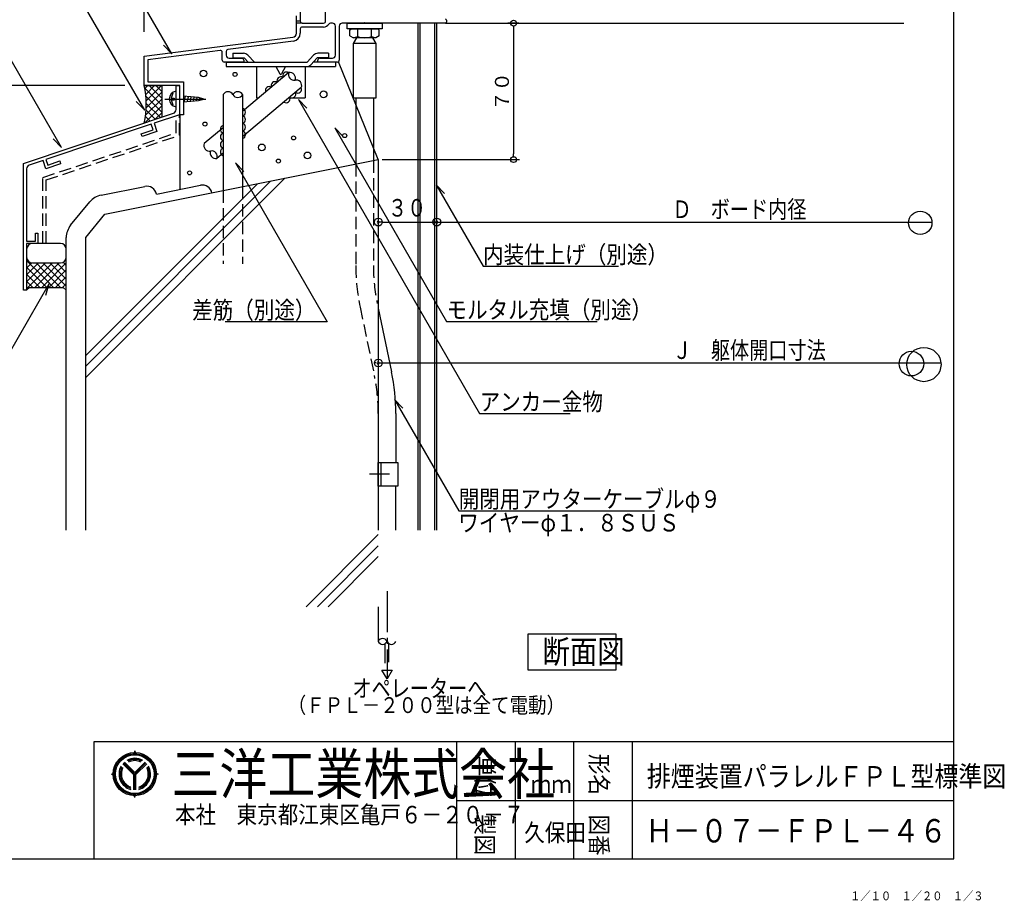
# Model space of a CAD drawing. Units: millimetres. Extents: x -30 to 419, y -59 to 288.
# Drawn here: x 251 to 419, y 0 to 151 of the extents above; entities that cross this region are included whole.
import ezdxf

# ---------------------------------------------------------------- set-up
doc = ezdxf.new("R2010")
doc.units = ezdxf.units.MM
doc.header["$MEASUREMENT"] = 0
doc.linetypes.add('一点鎖線', pattern=[10, 7, -1, 1, -1])
doc.linetypes.add('破線', pattern=[3, 2.1, -0.9])
doc.styles.add('@BIGFONT', font='txt.shx', dxfattribs={"bigfont": 'BIGFONT.SHX'})
doc.styles.add('BIGFONT', font='txt.shx', dxfattribs={"bigfont": 'BIGFONT.SHX'})
doc.dimstyles.get("Standard").update_dxf_attribs({"dimtxt": 0.18, "dimasz": 0.18, "dimexe": 0.18, "dimexo": 0.0625, "dimgap": 0.09, "dimtad": 0, "dimtih": 1, "dimtoh": 1, "dimdec": 4, "dimzin": 0, "dimdsep": 46, "dimtxsty": 'Standard', "dimcen": 0.09, "dimadec": 0, "dimazin": 0, "dimtfac": 1, "dimtdec": 4, "dimtofl": 0, "dimtmove": 0, "dimatfit": 3, "dimfxl": 1, "dimtolj": 1, "dimtzin": 0, "dimarcsym": 0})

# ---------------------------------------------------------------- blocks, each defined once
blk = doc.blocks.new('_DOTBLANK')
at = {"color": 0, "linetype": 'ByBlock', "lineweight": -2}
blk.add_line((-0.5, 0), (-1, 0), dxfattribs=at)
blk.add_circle((0, 0), 0.5, dxfattribs=at)
blk = doc.blocks.new('D0')
at = {"color": 3, "linetype": 'Continuous', "lineweight": -2}
for p, q in [((336.339256, 150.517553), (334.460709, 150.517553)), ((313.005923, 127.184219), (336.460709, 127.184219))]:
    blk.add_line(p, q, dxfattribs=at)
at = {"color": 3, "linetype": 'Continuous'}
blk.add_line((335.460709, 149.517553), (335.460709, 128.184219), dxfattribs=at)
at = {"layer": 'DEFPOINTS', "color": 0}
for p in [(336.339256, 150.517553), (313.005923, 127.184219), (335.460709, 127.184219)]:
    blk.add_point(p, dxfattribs=at)
at = {"color": 3}
for p, rotation in [((335.460709, 150.517553), 90), ((335.460709, 127.184219), 270)]:
    blk.add_blockref('_DOTBLANK', p, dxfattribs=dict(at, rotation=rotation))
at = {"color": 3, "insert": (333.460709, 138.850886), "char_height": 2.4, "attachment_point": 5, "rotation": 90, "style": 'BIGFONT'}
blk.add_mtext('\\A1;７０', dxfattribs=at)

msp = doc.modelspace()

# ---------------------------------------------------------------- linework, layer by layer
at = {"color": 1, "linetype": 'Continuous'}
for p, q in [((410.71438, 7.652227), (410.71438, 288.088105)), ((263.71438, 27.652227), (263.71438, 7.652227)), ((410.71438, 27.652227), (263.71438, 27.652227)), ((410.71438, 7.652227), (410.71438, 27.652227)), ((10.205115, 7.652227), (410.71438, 7.652227)), ((263.71438, 7.652227), (410.71438, 7.652227)), ((265.723676, 7.652227), (325.723676, 7.652227))]:
    msp.add_line(p, q, dxfattribs=at)
at = {"color": 3, "linetype": 'Continuous'}
for p, q in [((272.322385, 149.017553), (272.322385, 263.567164)), ((277.024244, 145.25719), (260.332648, 174.167883)), ((272.402022, 135.663395), (255.079907, 165.666178)), ((258.162721, 129.282033), (245.92613, 150.476431)), ((299.322385, 150.517553), (298.322385, 150.517553)), ((319.155719, 63.870614), (319.155719, 150.517553)), ((319.489052, 63.870614), (319.489052, 150.517553)), ((321.989052, 63.870614), (321.989052, 150.517553)), ((322.322385, 63.870614), (322.322385, 150.517553)), ((323.822385, 150.517553), (402.147218, 150.517553)), ((275.591231, 146.739241), (277.024244, 145.25719)), ((297.028106, 142.049078), (289.143583, 135.433178)), ((268.989052, 139.850886), (219.776763, 139.850886)), ((277.755719, 135.738494), (277.755719, 139.850886)), ((278.322385, 139.850886), (278.322385, 134.850886)), ((277.755719, 136.197926), (277.755719, 138.864593)), ((281.57017, 137.800013), (278.989052, 138.015415)), ((285.810249, 138.295977), (285.810249, 121.881792)), ((299.170731, 139.495597), (289.143583, 131.08182)), ((289.143583, 138.295977), (289.143583, 122.548459)), ((270.969009, 137.145446), (272.402022, 135.663395)), ((278.989052, 137.047104), (281.57017, 137.262506)), ((279.198229, 137.064561), (279.280521, 137.53126)), ((279.280521, 137.53126), (279.360426, 137.984423)), ((279.713525, 137.107564), (279.788234, 137.53126)), ((279.788234, 137.53126), (279.860776, 137.942667)), ((280.228821, 137.150567), (280.295947, 137.53126)), ((280.295947, 137.53126), (280.361127, 137.900911)), ((280.744117, 137.19357), (280.803661, 137.53126)), ((280.803661, 137.53126), (280.861478, 137.859156)), ((281.259413, 137.236573), (281.311374, 137.53126)), ((281.311374, 137.53126), (281.361828, 137.8174)), ((282.504148, 137.53126), (281.57017, 137.800013)), ((281.57017, 137.262506), (282.504148, 137.53126)), ((281.782471, 137.323596), (281.819087, 137.53126)), ((281.819087, 137.53126), (281.852168, 137.718868)), ((282.317321, 137.4775), (282.326801, 137.53126)), ((282.326801, 137.53126), (282.335365, 137.579827)), ((300.103717, 135.967009), (298.670704, 137.44906)), ((298.670704, 137.44906), (329.651411, 83.788901)), ((308.489052, 137.684219), (308.489052, 126.417553)), ((311.489052, 137.684219), (311.489052, 127.017553)), ((251.655719, 126.517553), (277.300768, 135.106338)), ((278.322385, 134.850886), (273.995031, 133.401611)), ((273.520914, 133.242825), (255.504471, 127.208936)), ((272.442338, 133.479201), (272.350604, 133.570935)), ((273.838487, 132.294591), (273.520914, 133.242825)), ((273.995031, 133.401611), (274.47139, 131.97926)), ((271.78398, 131.606516), (273.838487, 132.294591)), ((271.942767, 131.132399), (271.78398, 131.606516)), ((274.47139, 131.97926), (271.942767, 131.132399)), ((285.810249, 132.636179), (282.588502, 129.932812)), ((306.326494, 131.10889), (304.893481, 132.590941)), ((304.893481, 132.590941), (323.988897, 99.51671)), ((256.729708, 130.764084), (258.162721, 129.282033)), ((285.810249, 128.284821), (284.731127, 127.37933)), ((251.655719, 104.850886), (251.655719, 126.517553)), ((255.030355, 127.05015), (252.677337, 126.262101)), ((255.506714, 125.627799), (255.030355, 127.05015)), ((255.504471, 127.208936), (255.822044, 126.260703)), ((258.035338, 126.474661), (255.506714, 125.627799)), ((255.822044, 126.260703), (257.876551, 126.948778)), ((257.876551, 126.948778), (258.035338, 126.474661)), ((289.366922, 125.125154), (287.933909, 126.607205)), ((287.933909, 126.607205), (303.60154, 99.470073)), ((252.222385, 125.629945), (252.222385, 113.250886)), ((323.625728, 121.402123), (322.192715, 122.884174)), ((322.192715, 122.884174), (330.232029, 108.959675)), ((264.937267, 121.106542), (272.439238, 122.606936)), ((274.400399, 121.299495), (281.928674, 122.80515)), ((259.744578, 115.964182), (263.013181, 119.951236)), ((312.989052, 116.507662), (312.322385, 116.507662)), ((312.989052, 116.507662), (322.322385, 116.507662)), ((321.989052, 116.507662), (321.655719, 116.507662)), ((322.322385, 116.507662), (406.967301, 116.507662)), ((253.755719, 113.250886), (253.755719, 114.584219)), ((253.755719, 114.584219), (254.155719, 114.584219)), ((254.155719, 114.584219), (254.155719, 112.850886)), ((252.222385, 113.250886), (253.755719, 113.250886)), ((254.155719, 112.850886), (252.222385, 112.850886)), ((252.222385, 112.850886), (252.222385, 104.850886)), ((258.989052, 63.870614), (258.989052, 113.850886)), ((252.222385, 111.176435), (252.222385, 104.850886)), ((258.989052, 104.850886), (258.989052, 111.184219)), ((330.232029, 108.959675), (353.405257, 108.959675)), ((256.084, 106.004368), (247.209348, 90.633021)), ((252.222385, 104.850886), (251.655719, 104.850886)), ((255.517013, 104.022317), (256.084, 106.004368)), ((312.322385, 101.783023), (314.590203, 90.897497)), ((303.60154, 99.470073), (286.131995, 99.470073)), ((323.988897, 99.51671), (349.736929, 99.51671)), ((311.989052, 92.422019), (311.655719, 92.422019)), ((312.322385, 92.422019), (408.502303, 92.422019)), ((316.53044, 84.693098), (315.097427, 86.175149)), ((315.097427, 86.175149), (326.074989, 67.161454)), ((315.322385, 83.793091), (315.322385, 75.393661)), ((329.651411, 83.788901), (345.10023, 83.788901)), ((312.322385, 71.393661), (312.322385, 75.393661)), ((312.322385, 75.393661), (315.655719, 75.393661)), ((312.822385, 71.393661), (312.822385, 75.393661)), ((315.655719, 75.393661), (315.655719, 71.393661)), ((314.251209, 73.393661), (310.830014, 73.393661)), ((315.655719, 71.393661), (312.322385, 71.393661)), ((315.322385, 63.870614), (315.322385, 71.393661)), ((326.074989, 67.161454), (359.54743, 67.161454)), ((312.322385, 50.751702), (312.322385, 44.822191)), ((313.522385, 41.08917), (313.522385, 44.458188)), ((314.122385, 41.288159), (314.122385, 44.458188)), ((325.71438, 27.652227), (325.71438, 7.652227)), ((335.71438, 27.652227), (335.71438, 7.652227)), ((345.71438, 27.652227), (345.71438, 7.652227)), ((355.71438, 27.652227), (355.71438, 7.652227)), ((325.71438, 17.652227), (410.71438, 17.652227))]:
    msp.add_line(p, q, dxfattribs=at)
at = {"color": 2, "linetype": 'Continuous'}
for p, q in [((298.989052, 159.850886), (298.989052, 150.850886)), ((303.322385, 150.850886), (303.322385, 159.850886)), ((298.322385, 148.770872), (298.322385, 151.750886)), ((299.322385, 150.517553), (302.989052, 150.517553)), ((302.989052, 149.850886), (299.322385, 149.850886)), ((304.489052, 150.517553), (304.143753, 150.517553)), ((304.989052, 145.017553), (304.989052, 150.017553)), ((305.655719, 150.017553), (305.655719, 144.184219)), ((309.889052, 150.517553), (306.155719, 150.517553)), ((309.989052, 150.617553), (309.889052, 150.517553)), ((310.089052, 150.517553), (309.989052, 150.617553)), ((323.822385, 150.517553), (310.089052, 150.517553)), ((323.989052, 151.017553), (323.989052, 150.684219)), ((272.322385, 144.850886), (297.740495, 148.109618)), ((298.989052, 149.517553), (298.989052, 148.770872)), ((297.825271, 147.448364), (286.613331, 146.010935)), ((272.322385, 139.850886), (272.322385, 144.850886)), ((285.279997, 145.839995), (272.922385, 144.255686)), ((285.655719, 144.184219), (285.655719, 145.509368)), ((286.322385, 145.680308), (286.322385, 145.017553)), ((272.922385, 144.255686), (272.922385, 140.450886)), ((289.322385, 143.850886), (285.989052, 143.850886)), ((286.822385, 144.517553), (288.989052, 144.517553)), ((289.322385, 144.184219), (289.322385, 143.850886)), ((301.989052, 143.850886), (301.989052, 144.184219)), ((305.322385, 143.850886), (301.989052, 143.850886)), ((302.322385, 144.517553), (304.489052, 144.517553)), ((278.422385, 139.850886), (272.322385, 139.850886)), ((272.922385, 140.450886), (279.022385, 140.450886)), ((278.422385, 134.850886), (278.422385, 139.850886)), ((279.022385, 140.450886), (279.022385, 134.850886)), ((279.022385, 134.850886), (278.422385, 134.850886)), ((265.590988, 117.83794), (312.322385, 127.184219)), ((312.322385, 127.184219), (312.322385, 63.870614)), ((262.322385, 113.850886), (265.590988, 117.83794)), ((262.322385, 63.870614), (262.322385, 113.850886)), ((312.322385, 88.201353), (312.322385, 63.870614)), ((337.967726, 46.113059), (352.930715, 46.113059)), ((337.967726, 39.894672), (337.967726, 46.113059)), ((352.930715, 46.113059), (352.930715, 39.894672)), ((352.930715, 39.894672), (337.967726, 39.894672)), ((270.7056, 26.152227), (270.5056, 25.44616)), ((270.7056, 26.152227), (270.9056, 25.44616)), ((270.7056, 26.152227), (270.7056, 25.452227)), ((268.660235, 23.914749), (270.5056, 22.069384)), ((268.796411, 24.061415), (270.7056, 22.152227)), ((270.7056, 22.435069), (268.943078, 24.197591)), ((272.468122, 24.197591), (270.7056, 22.435069)), ((270.7056, 22.152227), (272.614788, 24.061415)), ((270.9056, 22.069384), (272.750964, 23.914749)), ((266.7056, 22.152227), (267.411666, 22.352227)), ((266.7056, 22.152227), (267.411666, 21.952227)), ((266.7056, 22.152227), (267.4056, 22.152227)), ((270.5056, 22.069384), (270.5056, 19.459644)), ((270.7056, 22.152227), (270.7056, 19.452227)), ((270.9056, 19.459644), (270.9056, 22.069384)), ((273.999534, 22.352227), (274.7056, 22.152227)), ((274.7056, 22.152227), (273.999534, 21.952227)), ((274.7056, 22.152227), (274.0056, 22.152227)), ((270.7056, 18.152227), (270.5056, 18.858293)), ((270.7056, 18.152227), (270.9056, 18.858293)), ((270.7056, 18.152227), (270.7056, 18.852227))]:
    msp.add_line(p, q, dxfattribs=at)
at = {"color": 6, "linetype": 'Continuous'}
for p, q in [((298.989052, 150.850886), (298.322385, 150.850886)), ((312.322385, 127.184219), (305.507615, 143.907089)), ((272.322385, 139.850886), (275.322385, 139.850886)), ((272.421867, 139.356139), (272.916614, 139.850886)), ((272.573903, 138.329664), (274.095125, 139.850886)), ((272.657167, 137.234416), (275.273636, 139.850886)), ((275.322385, 137.670221), (273.141721, 139.850886)), ((275.322385, 138.848732), (274.320232, 139.850886)), ((275.322385, 139.850886), (275.322385, 134.443758)), ((275.322385, 136.49171), (272.413664, 139.400431)), ((275.322385, 135.313199), (272.604618, 138.030966)), ((272.657183, 136.055921), (275.322385, 138.721124)), ((277.186723, 138.463445), (276.937605, 137.740339)), ((277.034476, 138.53126), (277.186723, 138.463445)), ((272.435042, 133.476757), (275.322385, 136.364101)), ((272.551386, 134.771613), (275.322385, 137.542612)), ((275.090856, 134.366216), (272.668054, 136.789019)), ((277.422385, 137.364593), (276.936171, 137.326344)), ((276.936171, 137.326344), (277.186723, 136.599074)), ((276.937605, 137.740339), (277.422385, 137.697926)), ((277.186723, 136.599074), (277.034476, 136.53126)), ((277.422385, 137.697926), (277.422385, 137.364593)), ((274.208017, 134.070545), (272.635285, 135.643276)), ((274.207, 134.070204), (275.322385, 135.18559)), ((278.422385, 134.850886), (278.422385, 122.103892)), ((273.325177, 133.774873), (272.5253, 134.574751)), ((262.322385, 89.943076), (296.373815, 123.994505)), ((262.322385, 91.898715), (293.929265, 123.505595)), ((262.322385, 93.714312), (291.65977, 123.051696)), ((257.989052, 112.850886), (253.222385, 112.850886)), ((252.222385, 111.850886), (252.222385, 110.517553)), ((258.989052, 110.517553), (258.989052, 111.850886)), ((252.222385, 109.826875), (252.377739, 109.982228)), ((254.989052, 107.189765), (252.222385, 109.956432)), ((252.222385, 108.648363), (253.099192, 109.52517)), ((252.222385, 107.469852), (254.270086, 109.517553)), ((253.222385, 109.517553), (257.989052, 109.517553)), ((254.989052, 108.368276), (253.839776, 109.517553)), ((254.989052, 109.058007), (255.448597, 109.517553)), ((255.555719, 108.980121), (255.018287, 109.517553)), ((255.555719, 106.08914), (258.989052, 109.522473)), ((255.555719, 108.446163), (256.627109, 109.517553)), ((255.555719, 107.267651), (257.80562, 109.517553)), ((258.989052, 106.725299), (256.196798, 109.517553)), ((258.989052, 107.90381), (257.37531, 109.517553)), ((258.989052, 109.082321), (258.444224, 109.627149)), ((258.989052, 110.260833), (258.96226, 110.287625)), ((252.222385, 106.291341), (254.989052, 109.058007)), ((254.989052, 106.011254), (252.222385, 108.77792)), ((252.222385, 105.112829), (254.989052, 107.879496)), ((254.989052, 107.879496), (255.555719, 108.446163)), ((255.555719, 107.80161), (254.989052, 108.368276)), ((258.989052, 105.546788), (255.555719, 108.980121)), ((258.006442, 105.350886), (255.555719, 107.80161)), ((255.995976, 105.350886), (258.989052, 108.343962)), ((254.470909, 105.350886), (252.222385, 107.599409)), ((253.292397, 105.350886), (252.222385, 106.420898)), ((253.638953, 105.350886), (254.989052, 106.700985)), ((254.989052, 106.700985), (255.555719, 107.267651)), ((255.555719, 106.623098), (254.989052, 107.189765)), ((254.989052, 105.522473), (255.555719, 106.08914)), ((256.827931, 105.350886), (255.555719, 106.623098)), ((257.174487, 105.350886), (258.989052, 107.165451)), ((252.222385, 104.850886), (252.722385, 105.350886)), ((252.418136, 105.046636), (252.222385, 105.242386)), ((252.722385, 105.350886), (258.489052, 105.350886)), ((254.817465, 105.350886), (254.989052, 105.522473)), ((255.555719, 105.444587), (254.989052, 106.011254)), ((255.64942, 105.350886), (255.555719, 105.444587)), ((258.352999, 105.350886), (258.989052, 105.98694)), ((258.489052, 105.350886), (258.989052, 104.850886)), ((299.973378, 50.751702), (312.322385, 63.10071)), ((301.929017, 50.751702), (312.322385, 61.14507)), ((303.744614, 50.751702), (312.322385, 59.329474))]:
    msp.add_line(p, q, dxfattribs=at)
at = {"color": 4, "linetype": 'Continuous'}
for p, q in [((306.989052, 149.517552), (306.989052, 150.517593)), ((312.989072, 150.517593), (312.989072, 149.517552)), ((312.989072, 149.517552), (306.989052, 149.517552)), ((307.489052, 149.355285), (307.770098, 149.517552)), ((307.489052, 148.355219), (307.489052, 149.355219)), ((307.489119, 148.355219), (308.066337, 148.021952)), ((307.770098, 149.517552), (312.20794, 149.517552)), ((308.822452, 148.232762), (308.822452, 149.477809)), ((311.155719, 148.232786), (311.155719, 149.477784)), ((312.489052, 148.355219), (311.911768, 148.021952)), ((312.488985, 149.355285), (312.20794, 149.517552)), ((312.489052, 148.355219), (312.489052, 149.355219)), ((311.911768, 148.021952), (308.066337, 148.021952)), ((308.072385, 147.017552), (308.652293, 148.021952)), ((311.905719, 147.017552), (308.072385, 147.017552)), ((308.072385, 137.684219), (308.072385, 147.017552)), ((311.325811, 148.021952), (311.905719, 147.017552)), ((311.905719, 147.017552), (311.905719, 137.684219)), ((287.489052, 145.350886), (289.305307, 145.350886)), ((287.489052, 145.350886), (287.489052, 144.584219)), ((290.031496, 145.038382), (291.155719, 143.850886)), ((301.279942, 145.038382), (300.155719, 143.850886)), ((303.822385, 145.350886), (302.00613, 145.350886)), ((303.822385, 145.350886), (303.822385, 144.584219)), ((286.322385, 143.850886), (286.322385, 143.084219)), ((286.322385, 143.850886), (300.155719, 143.850886)), ((286.322385, 143.084219), (300.055307, 143.084219)), ((287.489052, 144.584219), (289.405719, 144.584219)), ((289.405719, 144.584219), (290.099978, 143.850886)), ((291.489052, 143.084219), (291.489052, 137.750886)), ((294.822385, 143.084219), (295.509755, 141.837102)), ((296.489052, 143.084219), (295.801683, 141.837102)), ((299.822385, 143.084219), (299.822385, 137.750886)), ((300.055307, 143.084219), (304.989052, 143.084219)), ((301.905719, 144.584219), (300.781496, 143.396724)), ((304.989052, 143.850886), (301.211459, 143.850886)), ((303.822385, 144.584219), (301.905719, 144.584219)), ((304.989052, 143.850886), (304.989052, 143.084219)), ((291.489052, 137.750886), (291.90572, 137.750886)), ((297.091466, 137.750886), (299.822385, 137.750886)), ((311.905719, 137.684219), (308.072385, 137.684219))]:
    msp.add_line(p, q, dxfattribs=at)
at = {"color": 7, "linetype": 'Continuous'}
for p, q in [((306.989052, 150.517593), (312.989072, 150.517593)), ((277.755719, 139.850886), (278.322385, 139.850886))]:
    msp.add_line(p, q, dxfattribs=at)
at = {"color": 3, "linetype": '一点鎖線'}
for p, q in [((275.822385, 137.53126), (283.670815, 137.53126)), ((313.822385, 53.436237), (313.822385, 38.422491)), ((313.822385, 38.422491), (312.95636, 39.922491)), ((312.95636, 39.922491), (314.688411, 39.922491)), ((314.688411, 39.922491), (313.822385, 38.422491))]:
    msp.add_line(p, q, dxfattribs=at)
at = {"color": 3, "linetype": '破線'}
for p, q in [((278.322385, 131.335579), (278.322385, 134.850886)), ((277.755719, 131.743398), (277.755719, 134.633768)), ((254.989052, 124.118612), (277.755719, 131.743398)), ((255.555719, 123.710792), (278.322385, 131.335579)), ((308.489052, 126.417553), (308.489052, 109.063775)), ((311.489052, 127.017553), (311.489052, 109.063775)), ((254.989052, 112.850886), (254.989052, 124.118612)), ((255.555719, 112.850886), (255.555719, 123.710792)), ((309.221234, 101.959369), (311.653262, 90.285635))]:
    msp.add_line(p, q, dxfattribs=at)
at = {"color": 6, "linetype": '破線'}
for p, q in [((285.810249, 121.881792), (285.810249, 109.371735)), ((289.143583, 122.548459), (289.143583, 109.371735))]:
    msp.add_line(p, q, dxfattribs=at)
at = {"color": 6, "linetype": 'Continuous'}
for centre, radius in [((282.45483, 141.904574), 0.571938), ((287.846221, 141.753773), 0.343163), ((302.978402, 138.343852), 0.571659), ((282.70398, 133.261947), 0.343163), ((306.579624, 131.28466), 0.343163), ((292.426015, 129.270668), 0.571659), ((297.842316, 130.89234), 0.343161), ((300.232739, 127.90573), 0.571659), ((295.258259, 126.941563), 0.343161), ((280.071089, 124.916118), 0.343163)]:
    msp.add_circle(centre, radius, dxfattribs=at)
at = {"color": 3, "linetype": 'Continuous'}
for centre, radius in [((404.974688, 116.377993), 1.996828), ((312.322385, 116.507662), 0.666667), ((322.322385, 116.507662), 0.666667), ((403.456528, 92.312124), 2.109095), ((405.581952, 92.160308), 2.932054), ((312.322385, 92.422019), 0.666667)]:
    msp.add_circle(centre, radius, dxfattribs=at)
at = {"color": 2, "linetype": 'Continuous'}
for radius in [3.7, 3.5, 3.3]:
    msp.add_circle((270.7056, 22.152227), radius, dxfattribs=at)
for centre, radius, start, end in [((299.322385, 150.850886), 0.333333, 180, 270), ((299.322385, 149.517553), 0.333333, 90, 180), ((302.989052, 150.850886), 0.333333, 270, 0), ((302.989052, 150.850886), 1, 270, 330), ((304.143753, 150.184219), 0.333333, 90, 150), ((304.489052, 150.017553), 0.5, 0, 90), ((306.155719, 150.017553), 0.5, 90, 180), ((323.822385, 151.017553), 0.166667, 0, 90), ((323.822385, 150.684219), 0.166667, 270, 0), ((297.655719, 148.770872), 0.666667, 277.30576, 360), ((297.655719, 148.770872), 1.333333, 277.30576, 0), ((285.322385, 145.509368), 0.333333, 360, 97.30576), ((286.822385, 145.017553), 0.5, 180, 270), ((286.655719, 145.680308), 0.333333, 97.30576, 180), ((304.489052, 145.017553), 0.5, 270, 0), ((285.989052, 144.184219), 0.333333, 180, 270), ((288.989052, 144.184219), 0.333333, 0, 90), ((302.322385, 144.184219), 0.333333, 90, 180), ((305.322385, 144.184219), 0.333333, 270, 0), ((270.7056, 22.152227), 2.7, 60.026114, 119.973886), ((270.7056, 22.152227), 2.5, 61.260205, 118.739795), ((270.7056, 22.152227), 2.3, 62.718932, 117.281068), ((270.7056, 22.152227), 2.7, 150.026114, 254.973886), ((270.7056, 22.152227), 2.5, 151.260205, 253.739795), ((270.7056, 22.152227), 2.3, 152.718932, 252.281068), ((270.7056, 22.152227), 2.7, 285.026114, 29.973886), ((270.7056, 22.152227), 2.5, 286.260205, 28.739795), ((270.7056, 22.152227), 2.3, 287.718932, 27.281068)]:
    msp.add_arc(centre, radius, start, end, dxfattribs=at)
at = {"color": 4, "linetype": 'Continuous'}
for centre, radius, start, end in [((307.655785, 151.355285), 3.333333, 276.976, 290.487315), ((307.655785, 146.355285), 3.333333, 69.512685, 71.564454), ((309.989052, 146.355285), 3.333333, 108.435546, 110.486092), ((309.989052, 151.355285), 3.333333, 249.513908, 270.005), ((309.989052, 151.355285), 3.333333, 269.995, 290.487315), ((309.989052, 146.355285), 3.333333, 69.512685, 71.564454), ((312.322385, 146.355285), 3.333333, 108.435546, 110.487315), ((312.322385, 151.355285), 3.333333, 249.512685, 263.024), ((289.305307, 144.350886), 1, 43.432184, 90), ((302.00613, 144.350886), 1, 90, 136.567816), ((300.055307, 144.084219), 1, 270, 316.567816), ((295.655719, 141.917553), 0.166667, 208.862086, 331.137914)]:
    msp.add_arc(centre, radius, start, end, dxfattribs=at)
at = {"color": 6, "linetype": 'Continuous'}
for centre, radius, start, end in [((296.661913, 141.482044), 0.675, 57.145498, 202.854502), ((257.658412, 136.644957), 15.010333, 347.667681, 12.332319), ((294.685511, 139.823645), 0.675, 57.145498, 202.854502), ((295.673712, 140.652844), 0.675, 57.145498, 202.854502), ((293.69731, 138.994446), 0.675, 57.145498, 202.854502), ((297.560522, 138.404233), 0.675, 237.145498, 22.854502), ((298.548723, 139.233432), 0.675, 237.145498, 22.854502), ((296.57232, 137.575033), 0.675, 237.145498, 22.854502), ((288.944593, 135.305479), 0.675, 287.145498, 72.854502), ((288.944593, 134.015474), 0.675, 287.145498, 72.854502), ((286.009239, 132.358007), 0.675, 107.145498, 252.854502), ((288.944593, 132.725469), 0.675, 287.145498, 72.854502), ((286.009239, 131.068002), 0.675, 107.145498, 252.854502), ((288.944593, 131.435464), 0.675, 287.145498, 72.854502), ((286.009239, 129.777997), 0.675, 107.145498, 252.854502), ((286.009239, 128.487992), 0.675, 107.145498, 252.854502), ((253.222385, 111.850886), 1, 90, 180), ((257.989052, 111.850886), 1, 0, 90), ((253.222385, 110.517553), 1, 180, 270), ((257.989052, 110.517553), 1, 270, 0)]:
    msp.add_arc(centre, radius, start, end, dxfattribs=at)
at = {"color": 3, "linetype": 'Continuous'}
for centre, radius, start, end in [((297.904226, 141.696391), 0.944444, 158.072487, 281.927513), ((297.223298, 141.125024), 0.944444, 338.072487, 101.927513), ((298.294611, 139.848284), 0.944444, 338.072487, 101.927513), ((277.93429, 137.53126), 1.345238, 97.62815, 262.37185), ((286.643583, 137.851532), 0.944444, 28.072487, 151.927513), ((288.310249, 137.851532), 0.944444, 28.072487, 151.927513), ((288.310249, 138.740421), 0.944444, 208.072487, 331.927513), ((277.089052, 135.738494), 0.666667, 288.516217, 360), ((283.464622, 129.580125), 0.944444, 158.072487, 281.927513), ((284.535935, 128.303384), 0.944444, 158.072487, 281.927513), ((283.855006, 127.732017), 0.944444, 338.072487, 101.927513), ((252.889052, 125.629945), 0.666667, 108.516217, 180), ((272.766098, 120.972635), 1.666667, 11.309932, 101.309932), ((282.255534, 121.170849), 1.666667, 11.309932, 101.309932), ((265.590988, 117.83794), 3.333333, 101.309932, 140.654966), ((312.322385, 116.507662), 0.166667, 0, 180), ((312.322385, 116.507662), 0.166667, 180, 0), ((322.322385, 116.507662), 0.166667, 0, 180), ((322.322385, 116.507662), 0.166667, 180, 0), ((262.322385, 113.850886), 3.333333, 140.654966, 180), ((312.322385, 92.422019), 0.166667, 0, 180), ((312.322385, 92.422019), 0.166667, 180, 0), ((280.489052, 83.793091), 34.833333, 360, 11.768289), ((313.072385, 44.509691), 0.8125, 22.619865, 157.380135), ((313.072385, 45.134691), 0.8125, 202.619865, 337.380135), ((314.572385, 45.134691), 0.8125, 202.619865, 337.380135)]:
    msp.add_arc(centre, radius, start, end, dxfattribs=at)
at = {"color": 3, "linetype": '破線'}
for centre, radius, start, end in [((343.322385, 109.063775), 34.833333, 180, 191.768289), ((343.322385, 109.063775), 31.833333, 180, 191.768289), ((280.489052, 83.793091), 31.833333, 0, 11.768289)]:
    msp.add_arc(centre, radius, start, end, dxfattribs=at)

# ---------------------------------------------------------------- texts
at = {"color": 3, "linetype": 'Continuous', "style": 'BIGFONT'}
for s, insert, char_height, attachment_point in [('{\\W0.800;３０}', (313.986737, 118.94861), 3, 4), ('{\\W0.800;Ｄ\u3000ボード内径}', (362.594355, 118.696439), 3, 4), ('{\\W0.858;内装仕上げ（別途）}', (330.232029, 110.959675), 3, 4), ('{\\W0.858;差筋（別途）}', (301.580814, 101.470073), 3, 6), ('{\\W0.858;モルタル充填（別途）}', (323.988897, 101.51671), 3, 4), ('{\\W0.800;Ｊ\u3000躯体開口寸法}', (362.6306, 94.610796), 3, 4), ('{\\W0.858;アンカー金物}', (329.651411, 85.788901), 3, 4), ('{\\W0.858;開閉用アウターケーブルφ９}', (326.074989, 69.161454), 3, 4), ('{\\W0.858;ワイヤーφ１．８ＳＵＳ}', (325.998393, 65.11857), 3, 4), ('{\\W0.858;断面図\u3000}', (340.406652, 43.091267), 4, 4), ('{\\W0.858;（ＦＰＬ－２００型は全て電動）}', (296.842514, 33.941056), 2.7, 4), ('{\\W0.858;本社\u3000東京都江東区亀戸６－２０－７}', (277.573023, 15.219969), 3, 4), ('{\\W0.858;１／１０\u3000１／２０\u3000１／３}', (392.969304, 1.332415), 1.5, 4)]:
    msp.add_mtext(s, dxfattribs=dict(at, insert=insert, char_height=char_height, attachment_point=attachment_point))
at = {"color": 4, "linetype": 'Continuous', "insert": (307.902451, 36.821557), "char_height": 3, "attachment_point": 4, "style": 'BIGFONT'}
msp.add_mtext('{\\W0.800;オペレーターへ}', dxfattribs=at)
at = {"color": 1, "linetype": 'Continuous', "insert": (276.983972, 22.154886), "char_height": 7, "attachment_point": 4, "style": 'BIGFONT'}
msp.add_mtext('{\\W0.858;三洋工業株式会社}', dxfattribs=at)
at = {"color": 2, "linetype": 'Continuous', "char_height": 3, "attachment_point": 4, "rotation": 270, "style": '@BIGFONT'}
for s, insert in [('{\\W0.858;形名}', (350.07594, 25.612344)), ('{\\W0.858;単位}', (330.558972, 25.24661)), ('{\\W0.858;製図}', (330.558972, 15.305246)), ('{\\W0.858;図番}', (350.07594, 15.238749))]:
    msp.add_mtext(s, dxfattribs=dict(at, insert=insert))
at = {"color": 2, "linetype": 'Continuous', "attachment_point": 4, "style": 'BIGFONT'}
for s, insert, char_height in [('{\\W0.858;排煙装置パラレルＦＰＬ型標準図}', (358.22793, 21.77346), 3.5), ('{\\W0.858;ｍｍ}', (338.381738, 20.429353), 3), ('{\\W0.858;久保田}', (337.279888, 12.153401), 3), ('{\\W0.858;Ｈ－０７－ＦＰＬ－４６}', (358.001489, 12.463067), 4)]:
    msp.add_mtext(s, dxfattribs=dict(at, insert=insert, char_height=char_height))

# ---------------------------------------------------------------- dimensions: what is measured, and where the dimension line sits
at = {"color": 3, "linetype": 'Continuous'}
dim = msp.add_linear_dim(base=(335.460709, 127.184219), p1=(336.339256, 150.517553), p2=(313.005923, 127.184219), angle=270, text='７０', dimstyle='Standard', override={"dimtxt": 2.4, "dimasz": 1, "dimexe": 1, "dimexo": 0, "dimgap": 0.5, "dimtad": 3, "dimtih": 0, "dimtoh": 0, "dimdec": 0, "dimlfac": 20, "dimtxsty": 'BIGFONT', "dimblk1": 'DOTBLANK', "dimblk2": 'DOTBLANK', "dimsah": 1, "dimclrd": 3, "dimclre": 3, "dimclrt": 3, "dimadec": 0, "dimtmove": 2, "dimlwd": -1}, dxfattribs=at)
dim.commit()
dim.dimension.update_dxf_attribs({"geometry": 'D0', "text_midpoint": (333.460709, 138.850886), "dimtype": 160})

doc.saveas('drawing.dxf')
